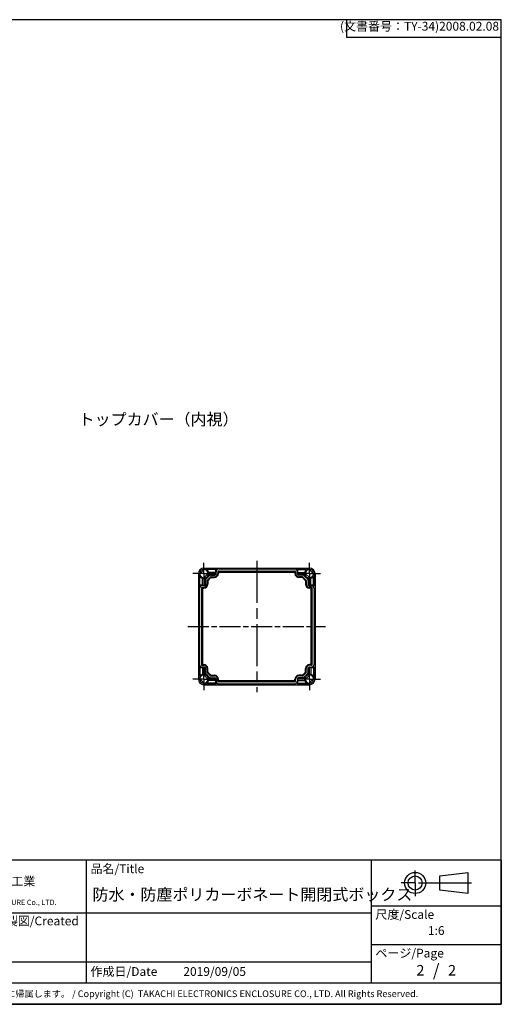
# Model space of a CAD drawing. Units: millimetres. Extents: x 0 to 4861, y 0 to 1680.
# Drawn here: x 4039 to 4861, y 0 to 1680 of the extents above; entities that cross this region are included whole.
import ezdxf
from ezdxf.enums import TextEntityAlignment as Align

# ---------------------------------------------------------------- set-up
doc = ezdxf.new("R2010")
doc.units = ezdxf.units.MM
doc.header["$LTSCALE"] = 6
for name, pattern in [('AM_ISO08W050', [18, 12, -1.5, 3, -1.5]), ('AM_ISO08W050x2', [9, 6, -0.75, 1.5, -0.75]), ('gen7a', [6.875, 4.75, -0.875, 0.375, -0.875])]:
    doc.linetypes.add(name, pattern=pattern)
doc.layers.add('7A', color=4, linetype='gen7a')
doc.layers.add('RAHM2', color=1, linetype='Continuous')
for name, color, linetype, lineweight in [('AM_7', 4, 'AM_ISO08W050', 25), ('AM_8', 1, 'Continuous', 25), ('ｶﾞｽｹｯﾄ', 5, 'Continuous', 25), ('ﾄｯﾌﾟｶﾊﾞｰ', 7, 'Continuous', 25)]:
    doc.layers.add(name, color=color, linetype=linetype, lineweight=lineweight)
doc.styles.get("Standard").update_dxf_attribs({"font": 'ISOCP.SHX', "bigfont": 'EXTFONT.SHX'})
doc.styles.add('takachi1', font='MS PGothic.ttf', dxfattribs={"height": 2.5})

# ---------------------------------------------------------------- blocks, each defined once
blk = doc.blocks.new('TK-A3')
for p, q in [((359, 280), (359, 275)), ((359, 275), (403, 275))]:
    blk.add_line(p, q)
blk.add_lwpolyline([(0, 0), (403, 0), (403, 280), (0, 280)], close=True)
at = {"insert": (402.36, 276.11), "char_height": 2.5, "width": 43.0784, "attachment_point": 9}
blk.add_mtext('(文書番号：TY-34)2008.02.08', dxfattribs=at)
blk = doc.blocks.new('A$C0FAF06CF')
at = {"layer": 'AM_8'}
h = blk.add_hatch(color=1, dxfattribs=at)
edge = h.paths.add_edge_path()
edge.add_line((-8.01, -2.41), (8.01, -2.41))
edge.add_arc((8.01, -1.77), 0.638, 270, 360)
edge.add_line((8.65, -1.77), (8.65, 1.77))
edge.add_arc((8.01, 1.77), 0.638, 0, 90)
edge.add_line((8.01, 2.41), (-8.01, 2.41))
edge.add_arc((-8.01, 1.77), 0.638, 90, 180)
edge.add_line((-8.65, 1.77), (-8.65, -1.77))
edge.add_arc((-8.01, -1.77), 0.638, 180, 270)
edge = h.paths.add_edge_path(flags=16)
edge.add_line((-7.47, 2.09), (7.47, 2.09))
edge.add_arc((7.47, 1.55), 0.542, 0, 90, ccw=False)
edge.add_line((8.01, 1.55), (8.01, -1.55))
edge.add_arc((7.47, -1.55), 0.542, 270, 360, ccw=False)
edge.add_line((7.47, -2.09), (-7.47, -2.09))
edge.add_arc((-7.47, -1.55), 0.542, 180, 270, ccw=False)
edge.add_line((-8.01, -1.55), (-8.01, 1.55))
edge.add_arc((-7.47, 1.55), 0.542, 90, 180, ccw=False)
for points in [[(-5.45, 0.59), (-5.45, 1.04), (-7.53, 1.04), (-7.53, 0.59), (-6.76, 0.59), (-6.76, -1.22), (-6.23, -1.22), (-6.23, 0.59)], [(-3.15, 1.04), (-3.15, -1.22), (-2.67, -1.22), (-2.67, -0.62), (-2.19, -0.1), (-1.52, -1.22), (-0.96, -1.22), (-1.85, 0.27), (-1.14, 1.04), (-1.79, 1.04), (-2.67, 0.09), (-2.67, 1.04)], [(4.3, 1.04), (4.3, -1.22), (4.78, -1.22), (4.78, -0.32), (5.83, -0.32), (5.83, -1.22), (6.3, -1.22), (6.3, 1.04), (5.83, 1.04), (5.83, 0.13), (4.78, 0.13), (4.78, 1.04)], [(7.28, -1.22), (7.28, 1.04), (6.81, 1.04), (6.81, -1.22)]]:
    blk.add_hatch(color=1, dxfattribs=at).paths.add_polyline_path(points)
h = blk.add_hatch(color=1, dxfattribs=at)
h.paths.add_polyline_path([(-5.26, -1.22), (-5.08, -0.73), (-4.16, -0.73), (-3.98, -1.22), (-3.42, -1.22), (-4.25, 1.04), (-4.99, 1.04), (-5.82, -1.22)])
h.paths.add_polyline_path([(-4.33, -0.27), (-4.91, -0.27), (-4.62, 0.52)], flags=16)
h = blk.add_hatch(color=1, dxfattribs=at)
h.paths.add_polyline_path([(-0.2, -1.22), (-0.02, -0.73), (0.91, -0.73), (1.09, -1.22), (1.65, -1.22), (0.82, 1.04), (0.07, 1.04), (-0.76, -1.22)])
h.paths.add_polyline_path([(0.74, -0.27), (0.16, -0.27), (0.45, 0.52)], flags=16)
h = blk.add_hatch(color=1, dxfattribs=at)
edge = h.paths.add_edge_path()
edge.add_ellipse((2.88, -0.09), major_axis=(0, 0.727), ratio=0.867347, start_angle=308.5505, end_angle=246.582)
edge.add_line((3.47, -0.35), (3.94, -0.55))
edge.add_arc((2.88, -0.09), 1.16, 38.5505, 336.582, ccw=False)
edge.add_line((3.78, 0.63), (3.4, 0.32))
blk = doc.blocks.new('TK-仕様書(和英併記)_221115')
for p, q in [((0, 41), (-193, 41)), ((-193, 41), (-193, 0)), ((-118, 41), (-118, 6)), ((-37, 41), (-37, 6)), ((0, 41), (0, 0)), ((-17.5, 36.5), (-9.5, 37.5)), ((-17.5, 32.5), (-17.5, 36.5)), ((-9.5, 37.5), (-9.5, 31.5)), ((-9.5, 31.5), (-17.5, 32.5)), ((-193, 26), (-37, 26)), ((-168, 26), (-168, 12)), ((-143, 26), (-143, 12)), ((-37, 28), (0, 28)), ((-37, 17), (0, 17)), ((-37, 12), (-193, 12)), ((0, 6), (-193, 6)), ((0, 0), (-193, 0))]:
    blk.add_line(p, q)
for radius in [3, 2]:
    blk.add_circle((-24.5, 34.5), radius)
at = {"layer": '7A'}
for p, q in [((-24.5, 34.5), (-24.5, 38.07)), ((-24.5, 34.5), (-28.5, 34.5)), ((-24.5, 34.5), (-24.5, 30.79)), ((-23.5, 34.5), (-8.5, 34.5))]:
    blk.add_line(p, q, dxfattribs=at)
at = {"xscale": 0.9599999999999999, "yscale": 0.9599999999999999, "zscale": 0.9599999999999999}
blk.add_blockref('A$C0FAF06CF', (-181.65, 34.69), dxfattribs=at)
at = {"attachment_point": 4}
for s, insert, char_height, width in [('{\\fMS PGothic|b0|i0|c128|p50;株式会社タカチ電機工業}', (-170, 35), 2.5, 45.8264), ('{\\fArial|b0|i0|c128|p34;TAKACHI ELECTRONICS ENCLOSURE Co., LTD.}', (-170, 29), 1.5, 47.8181)]:
    blk.add_mtext(s, dxfattribs=dict(at, insert=insert, char_height=char_height, width=width))
at = {"insert": (-190, 3), "char_height": 1.9, "attachment_point": 4}
blk.add_mtext_dynamic_manual_height_columns('{\\fMS PGothic|b0|i0|c128|p50;本図面の著作権は株式会社タカチ電機工業に帰属します。\\fMS PGothic|b0|i0|c0|p50; / Copyright (C)\\~ TAKACHI ELECTRONICS \\fMS PGothic|b0|i0|c128|p50;ENCLOSURE CO., LTD. All Rights Reserved.}', width=170.539, gutter_width=15, heights=[0], dxfattribs=at)
for tag, height, p in [('品名', 3, (-110, 33.25)), ('TITLE', 2.5, (-110, 28.25)), ('型番', 3, (-110, 16.84))]:
    blk.add_attdef(tag, text='', height=height).set_placement(p, align=Align.MIDDLE_LEFT)
for tag, height, p in [('GEN-TITLE-SCA', 2.5, (-18.5, 20.65)), ('承認', 2.5, (-180.72, 16.84)), ('検図', 2.5, (-155.5, 16.84)), ('製図', 2.5, (-130.5, 16.84)), ('ページNO.', 3, (-23, 9.29)), ('総ページ数', 3, (-14, 9.29)), ('部品サイズ', 2.5, (-155.5, 9)), ('GEN-TITLE-DAT', 2.5, (-81.5, 9))]:
    blk.add_attdef(tag, text='', height=height).set_placement(p, align=Align.MIDDLE)
at = {"layer": 'RAHM2', "char_height": 2.5}
for s, insert, width, attachment_point in [('品名/Title', (-116.8, 39.8), 90, 1), ('検図/Checked', (-155.5, 24.93), 19.8527, 2), ('製図/Created', (-130.5, 24.96), 19.4456, 2), ('尺度/Scale', (-35.8, 26.8), 20, 1), ('承認/Approved', (-180.5, 24.8), 22.2154, 2), ('ページ/Page', (-35.8, 15.8), 20, 1), ('作成日/Date', (-116.8, 9), 17.8487, 4)]:
    blk.add_mtext(s, dxfattribs=dict(at, insert=insert, width=width, attachment_point=attachment_point))
at = {"layer": 'RAHM2', "color": 0, "insert": (-18.5, 9.29), "char_height": 3.5, "width": 4.4699, "attachment_point": 5}
blk.add_mtext('/', dxfattribs=at)

msp = doc.modelspace()

# ---------------------------------------------------------------- hatches: boundary and pattern name
at = {"layer": 'ｶﾞｽｹｯﾄ', "ltscale": 0.5}
h = msp.add_hatch(color=256, dxfattribs=at)
h.dxf.hatch_style = 1
h.paths.add_polyline_path([(4443.689, 742.748), (4378.889, 742.748, 0.41421356), (4374.289, 738.148), (4374.289, 734.414, -0.41421356), (4372.289, 732.414), (4365.111, 732.414, 0.19891138), (4362.46, 731.315), (4357.223, 726.078, 0.19891336), (4356.124, 723.426), (4356.124, 716.248, -0.41421356), (4354.124, 714.248), (4350.389, 714.248, 0.41421356), (4345.789, 709.648), (4345.789, 644.848), (4349.389, 644.848), (4349.389, 710.048, -0.41421356), (4350.389, 711.048), (4353.589, 711.048, 0.41421356), (4359.189, 716.648), (4359.189, 722.681, -0.19891328), (4359.482, 723.388), (4365.15, 729.056, -0.19891145), (4365.857, 729.348), (4371.889, 729.348, 0.41421356), (4377.489, 734.948), (4377.489, 738.148, -0.41421356), (4378.489, 739.148), (4443.689, 739.148)])
h.paths.add_polyline_path([(4508.489, 742.748), (4443.689, 742.748), (4443.689, 739.148), (4508.889, 739.148, -0.41421356), (4509.889, 738.148), (4509.889, 734.948, 0.41421356), (4515.489, 729.348), (4521.522, 729.348, -0.19891145), (4522.229, 729.056), (4527.897, 723.388, -0.19891328), (4528.189, 722.681), (4528.189, 716.648, 0.41421356), (4533.789, 711.048), (4536.989, 711.048, -0.41421356), (4537.989, 710.048), (4537.989, 644.848), (4541.589, 644.848), (4541.589, 709.648, 0.41421356), (4536.989, 714.248), (4533.254, 714.248, -0.41421356), (4531.254, 716.248), (4531.254, 723.426, 0.19891336), (4530.156, 726.078), (4524.919, 731.315, 0.19891138), (4522.267, 732.414), (4515.089, 732.414, -0.41421356), (4513.089, 734.414), (4513.089, 738.148, 0.41421356)])
h.paths.add_polyline_path([(4541.589, 644.848), (4537.989, 644.848), (4537.989, 579.648, -0.41421356), (4536.989, 578.648), (4533.789, 578.648, 0.41421356), (4528.189, 573.048), (4528.189, 567.016, -0.19891328), (4527.897, 566.309), (4522.229, 560.641, -0.19891145), (4521.522, 560.348), (4515.489, 560.348, 0.41421356), (4509.889, 554.748), (4509.889, 551.548, -0.41421356), (4508.889, 550.548), (4443.689, 550.548), (4443.689, 546.948), (4508.489, 546.948, 0.41421356), (4513.089, 551.548), (4513.089, 555.283, -0.41421356), (4515.089, 557.283), (4522.267, 557.283, 0.19891138), (4524.919, 558.382), (4530.156, 563.619, 0.19891336), (4531.254, 566.27), (4531.254, 573.448, -0.41421356), (4533.254, 575.448), (4536.989, 575.448, 0.41421356), (4541.589, 580.048)])
h.paths.add_polyline_path([(4349.389, 644.848), (4345.789, 644.848), (4345.789, 580.048, 0.41421356), (4350.389, 575.448), (4354.124, 575.448, -0.41421356), (4356.124, 573.448), (4356.124, 566.27, 0.19891336), (4357.223, 563.619), (4362.46, 558.382, 0.19891138), (4365.111, 557.283), (4372.289, 557.283, -0.41421356), (4374.289, 555.283), (4374.289, 551.548, 0.41421356), (4378.889, 546.948), (4443.689, 546.948), (4443.689, 550.548), (4378.489, 550.548, -0.41421356), (4377.489, 551.548), (4377.489, 554.748, 0.41421356), (4371.889, 560.348), (4365.857, 560.348, -0.19891145), (4365.15, 560.641), (4359.482, 566.309, -0.19891328), (4359.189, 567.016), (4359.189, 573.048, 0.41421356), (4353.589, 578.648), (4350.389, 578.648, -0.41421356), (4349.389, 579.648)])

# ---------------------------------------------------------------- linework, layer by layer
at = {"layer": 'AM_7'}
msp.add_line((4443.689, 756.848), (4443.689, 532.848), dxfattribs=at)
at = {"layer": 'AM_7', "linetype": 'AM_ISO08W050x2'}
for p, q in [((4353.689, 734.848), (4353.689, 753.523)), ((4533.689, 734.848), (4533.689, 753.523)), ((4353.689, 734.848), (4335.014, 734.848)), ((4353.689, 734.848), (4372.364, 734.848)), ((4353.689, 734.848), (4353.689, 716.173)), ((4533.689, 734.848), (4515.014, 734.848)), ((4533.689, 734.848), (4533.689, 716.173)), ((4533.689, 734.848), (4552.364, 734.848)), ((4353.689, 554.848), (4353.689, 573.523)), ((4533.689, 554.848), (4533.689, 573.523)), ((4353.689, 554.848), (4335.014, 554.848)), ((4353.689, 554.848), (4372.364, 554.848)), ((4353.689, 554.848), (4353.689, 536.173)), ((4533.689, 554.848), (4515.014, 554.848)), ((4533.689, 554.848), (4533.689, 536.173)), ((4533.689, 554.848), (4552.364, 554.848))]:
    msp.add_line(p, q, dxfattribs=at)
at = {"layer": 'AM_7', "ltscale": 0.5}
msp.add_line((4326.189, 644.848), (4561.189, 644.848), dxfattribs=at)
at = {"layer": 'ﾄｯﾌﾟｶﾊﾞｰ'}
for p, q in [((4354.11, 741.986), (4346.552, 734.428)), ((4353.689, 744.348), (4533.689, 744.348)), ((4353.689, 741.998), (4353.689, 743.114)), ((4353.689, 743.114), (4374.655, 743.114)), ((4374.655, 741.814), (4358.622, 741.814)), ((4374.655, 741.814), (4374.655, 743.114)), ((4378.889, 742.748), (4508.489, 742.748)), ((4533.689, 743.114), (4512.723, 743.114)), ((4512.723, 741.814), (4512.723, 743.114)), ((4512.723, 741.814), (4528.757, 741.814)), ((4533.269, 741.986), (4540.827, 734.428)), ((4533.689, 741.998), (4533.689, 743.114)), ((4344.189, 734.848), (4344.189, 554.848)), ((4346.539, 734.848), (4345.424, 734.848)), ((4345.424, 734.848), (4345.424, 713.883)), ((4346.724, 713.883), (4346.724, 729.916)), ((4351.484, 715.248), (4351.484, 726.603)), ((4353.269, 727.711), (4360.827, 735.269)), ((4355.124, 723.426), (4355.124, 716.248)), ((4355.578, 726.525), (4355.971, 726.133)), ((4356.124, 723.426), (4356.124, 716.248)), ((4356.238, 728.168), (4357.068, 727.338)), ((4356.514, 726.783), (4361.753, 732.022)), ((4357.223, 726.078), (4362.46, 731.315)), ((4359.189, 722.681), (4359.189, 716.648)), ((4359.482, 723.388), (4365.15, 729.056)), ((4360.189, 722.474), (4360.189, 716.648)), ((4360.336, 722.827), (4365.711, 728.202)), ((4360.37, 732.3), (4361.2, 731.469)), ((4373.289, 737.053), (4361.935, 737.053)), ((4362.013, 732.959), (4362.405, 732.567)), ((4365.111, 733.414), (4372.289, 733.414)), ((4365.111, 732.414), (4372.289, 732.414)), ((4365.857, 729.348), (4371.889, 729.348)), ((4366.064, 728.348), (4371.889, 728.348)), ((4373.289, 738.148), (4373.289, 734.414)), ((4374.289, 734.414), (4374.289, 738.148)), ((4377.489, 738.148), (4377.489, 734.948)), ((4378.489, 739.148), (4508.889, 739.148)), ((4378.489, 737.148), (4378.489, 734.948)), ((4378.489, 737.148), (4508.889, 737.148)), ((4508.889, 737.148), (4508.889, 734.948)), ((4509.889, 738.148), (4509.889, 734.948)), ((4513.089, 734.414), (4513.089, 738.148)), ((4514.089, 738.148), (4514.089, 734.414)), ((4514.089, 737.053), (4525.444, 737.053)), ((4522.267, 733.414), (4515.089, 733.414)), ((4522.267, 732.414), (4515.089, 732.414)), ((4521.522, 729.348), (4515.489, 729.348)), ((4521.315, 728.348), (4515.489, 728.348)), ((4527.043, 722.827), (4521.668, 728.202)), ((4527.897, 723.388), (4522.229, 729.056)), ((4530.156, 726.078), (4524.919, 731.315)), ((4525.366, 732.959), (4524.974, 732.567)), ((4530.865, 726.783), (4525.626, 732.022)), ((4527.009, 732.3), (4526.179, 731.469)), ((4534.11, 727.711), (4526.552, 735.269)), ((4527.189, 722.474), (4527.189, 716.648)), ((4528.189, 722.681), (4528.189, 716.648)), ((4531.141, 728.168), (4530.31, 727.338)), ((4531.254, 723.426), (4531.254, 716.248)), ((4531.8, 726.525), (4531.408, 726.133)), ((4532.254, 723.426), (4532.254, 716.248)), ((4535.894, 715.248), (4535.894, 726.603)), ((4540.654, 713.883), (4540.654, 729.916)), ((4540.839, 734.848), (4541.954, 734.848)), ((4541.954, 734.848), (4541.954, 713.883)), ((4543.189, 734.848), (4543.189, 554.848)), ((4346.724, 713.883), (4345.424, 713.883)), ((4345.789, 709.648), (4345.789, 580.048)), ((4349.389, 710.048), (4349.389, 579.648)), ((4350.389, 715.248), (4354.124, 715.248)), ((4354.124, 714.248), (4350.389, 714.248)), ((4350.389, 711.048), (4353.589, 711.048)), ((4351.389, 710.048), (4351.389, 579.648)), ((4351.389, 710.048), (4353.589, 710.048)), ((4536.989, 715.248), (4533.254, 715.248)), ((4533.254, 714.248), (4536.989, 714.248)), ((4536.989, 711.048), (4533.789, 711.048)), ((4535.989, 710.048), (4533.789, 710.048)), ((4535.989, 710.048), (4535.989, 579.648)), ((4537.989, 710.048), (4537.989, 579.648)), ((4540.654, 713.883), (4541.954, 713.883)), ((4541.589, 709.648), (4541.589, 580.048)), ((4345.424, 554.848), (4345.424, 575.814)), ((4346.724, 575.814), (4345.424, 575.814)), ((4346.724, 575.814), (4346.724, 559.781)), ((4350.389, 578.648), (4353.589, 578.648)), ((4354.124, 575.448), (4350.389, 575.448)), ((4350.389, 574.448), (4354.124, 574.448)), ((4351.389, 579.648), (4353.589, 579.648)), ((4351.484, 574.448), (4351.484, 563.094)), ((4355.124, 566.271), (4355.124, 573.448)), ((4356.124, 566.27), (4356.124, 573.448)), ((4359.189, 567.016), (4359.189, 573.048)), ((4360.189, 567.223), (4360.189, 573.048)), ((4527.189, 567.223), (4527.189, 573.048)), ((4528.189, 567.016), (4528.189, 573.048)), ((4531.254, 566.27), (4531.254, 573.448)), ((4532.254, 566.271), (4532.254, 573.448)), ((4533.254, 575.448), (4536.989, 575.448)), ((4536.989, 574.448), (4533.254, 574.448)), ((4535.989, 579.648), (4533.789, 579.648)), ((4536.989, 578.648), (4533.789, 578.648)), ((4535.894, 574.448), (4535.894, 563.094)), ((4540.654, 575.814), (4541.954, 575.814)), ((4540.654, 575.814), (4540.654, 559.781)), ((4541.954, 554.848), (4541.954, 575.814)), ((4346.539, 554.848), (4345.424, 554.848)), ((4354.11, 547.711), (4346.552, 555.269)), ((4353.269, 561.986), (4360.827, 554.428)), ((4355.578, 563.172), (4355.971, 563.564)), ((4356.238, 561.529), (4357.068, 562.359)), ((4356.514, 562.913), (4361.753, 557.675)), ((4357.223, 563.619), (4362.46, 558.382)), ((4359.482, 566.309), (4365.15, 560.641)), ((4360.336, 566.87), (4365.711, 561.495)), ((4360.37, 557.397), (4361.2, 558.227)), ((4362.013, 556.738), (4362.405, 557.13)), ((4365.111, 557.283), (4372.289, 557.283)), ((4365.111, 556.283), (4372.289, 556.283)), ((4365.857, 560.348), (4371.889, 560.348)), ((4366.064, 561.348), (4371.889, 561.348)), ((4373.289, 551.548), (4373.289, 555.283)), ((4374.289, 555.283), (4374.289, 551.548)), ((4377.489, 551.548), (4377.489, 554.748)), ((4378.489, 552.548), (4378.489, 554.748)), ((4508.889, 552.548), (4508.889, 554.748)), ((4509.889, 551.548), (4509.889, 554.748)), ((4513.089, 555.283), (4513.089, 551.548)), ((4514.089, 551.548), (4514.089, 555.283)), ((4522.267, 557.283), (4515.089, 557.283)), ((4522.267, 556.283), (4515.089, 556.283)), ((4521.315, 561.348), (4515.489, 561.348)), ((4521.522, 560.348), (4515.489, 560.348)), ((4527.043, 566.87), (4521.668, 561.495)), ((4527.897, 566.309), (4522.229, 560.641)), ((4530.156, 563.619), (4524.919, 558.382)), ((4525.366, 556.738), (4524.974, 557.13)), ((4530.865, 562.913), (4525.626, 557.675)), ((4527.009, 557.397), (4526.179, 558.227)), ((4534.11, 561.986), (4526.552, 554.428)), ((4531.141, 561.529), (4530.31, 562.359)), ((4531.8, 563.172), (4531.408, 563.564)), ((4533.269, 547.711), (4540.827, 555.269)), ((4540.839, 554.848), (4541.954, 554.848)), ((4353.689, 547.698), (4353.689, 546.583)), ((4353.689, 546.583), (4374.655, 546.583)), ((4353.689, 545.348), (4533.689, 545.348)), ((4374.655, 547.883), (4358.622, 547.883)), ((4373.289, 552.644), (4361.935, 552.644)), ((4374.655, 547.883), (4374.655, 546.583)), ((4378.489, 552.548), (4508.889, 552.548)), ((4378.489, 550.548), (4508.889, 550.548)), ((4378.889, 546.948), (4508.489, 546.948)), ((4512.723, 547.883), (4512.723, 546.583)), ((4512.723, 547.883), (4528.757, 547.883)), ((4533.689, 546.583), (4512.723, 546.583)), ((4514.089, 552.644), (4525.444, 552.644)), ((4533.689, 547.698), (4533.689, 546.583))]:
    msp.add_line(p, q, dxfattribs=at)
for centre, radius, start, end in [((4353.689, 734.848), 9.5, 90, 180), ((4353.689, 734.848), 7.15, 339.11664, 290.88336), ((4353.689, 734.848), 8.535, 347.21251, 54.69342), ((4378.889, 738.148), 5.6, 139.11971, 180), ((4378.889, 738.148), 4.6, 90, 180), ((4508.489, 738.148), 4.6, 0, 90), ((4508.489, 738.148), 5.6, 0, 40.88029), ((4533.689, 734.848), 8.535, 125.30658, 192.78749), ((4533.689, 734.848), 7.15, 249.11664, 200.88336), ((4533.689, 734.848), 9.5, 0, 90), ((4353.689, 734.848), 8.535, 215.306631, 282.78749), ((4359.874, 723.426), 4.75, 135.0002, 180), ((4359.874, 723.426), 3.75, 134.999782, 180), ((4360.189, 722.681), 1, 134.999798, 180), ((4360.689, 722.474), 0.5, 135.0002, 180), ((4365.111, 728.664), 4.75, 90, 134.9998), ((4365.111, 728.664), 3.75, 90, 134.999782), ((4365.857, 728.348), 1, 90, 134.999798), ((4366.064, 727.848), 0.5, 90, 134.9998), ((4371.889, 734.948), 5.6, 270, 0), ((4371.889, 734.948), 6.6, 270, 0), ((4372.289, 734.414), 2, 270, 0), ((4372.289, 734.414), 1, 270, 0), ((4378.489, 738.148), 1, 90, 180), ((4508.889, 738.148), 1, 0, 90), ((4515.489, 734.948), 6.6, 180, 270), ((4515.489, 734.948), 5.6, 180, 270), ((4515.089, 734.414), 2, 180, 270), ((4515.089, 734.414), 1, 180, 270), ((4521.315, 727.848), 0.5, 45.0002, 90), ((4521.522, 728.348), 1, 45.000202, 90), ((4522.267, 728.664), 4.75, 45.0002, 90), ((4522.267, 728.664), 3.75, 45.000218, 90), ((4526.689, 722.474), 0.5, 0, 44.9998), ((4527.189, 722.681), 1, 0, 45.000202), ((4527.504, 723.426), 3.75, 0, 45.000218), ((4527.504, 723.426), 4.75, 0, 44.9998), ((4533.689, 734.848), 8.535, 257.21251, 324.693369), ((4350.389, 709.648), 4.6, 90, 180), ((4350.389, 709.648), 5.6, 90, 130.88029), ((4350.389, 710.048), 1, 90, 180), ((4353.589, 716.648), 5.6, 270, 0), ((4353.589, 716.648), 6.6, 270, 0), ((4354.124, 716.248), 2, 270, 0), ((4354.124, 716.248), 1, 270, 0), ((4533.789, 716.648), 6.6, 180, 270), ((4533.789, 716.648), 5.6, 180, 270), ((4533.254, 716.248), 2, 180, 270), ((4533.254, 716.248), 1, 180, 270), ((4536.989, 709.648), 5.6, 49.11971, 90), ((4536.989, 709.648), 4.6, 0, 90), ((4536.989, 710.048), 1, 0, 90), ((4350.389, 580.048), 4.6, 180, 270), ((4350.389, 580.048), 5.6, 229.11971, 270), ((4350.389, 579.648), 1, 180, 270), ((4353.589, 573.048), 6.6, 0, 90), ((4353.589, 573.048), 5.6, 0, 90), ((4354.124, 573.448), 2, 0, 90), ((4354.124, 573.448), 1, 0, 90), ((4533.789, 573.048), 6.6, 90, 180), ((4533.789, 573.048), 5.6, 90, 180), ((4533.254, 573.448), 2, 90, 180), ((4533.254, 573.448), 1, 90, 180), ((4536.989, 580.048), 4.6, 270, 0), ((4536.989, 579.648), 1, 270, 0), ((4536.989, 580.048), 5.6, 270, 310.88029), ((4353.689, 554.848), 9.5, 180, 270), ((4353.689, 554.848), 7.15, 69.11664, 20.88336), ((4353.689, 554.848), 8.535, 77.21251, 144.693369), ((4359.874, 566.271), 4.75, 180, 224.9998), ((4359.874, 566.27), 3.75, 180, 225.000218), ((4353.689, 554.848), 8.535, 305.30658, 12.78749), ((4360.189, 567.016), 1, 180, 225.000202), ((4360.689, 567.223), 0.5, 180, 224.9998), ((4365.111, 561.033), 4.75, 225.0002, 270), ((4365.111, 561.033), 3.75, 225.000218, 270), ((4365.857, 561.348), 1, 225.000202, 270), ((4366.064, 561.848), 0.5, 225.0002, 270), ((4371.889, 554.748), 6.6, 0, 90), ((4371.889, 554.748), 5.6, 0, 90), ((4372.289, 555.283), 2, 0, 90), ((4372.289, 555.283), 1, 0, 90), ((4515.489, 554.748), 6.6, 90, 180), ((4515.489, 554.748), 5.6, 90, 180), ((4515.089, 555.283), 2, 90, 180), ((4515.089, 555.283), 1, 90, 180), ((4521.315, 561.848), 0.5, 270, 314.9998), ((4521.522, 561.348), 1, 270, 314.999798), ((4522.267, 561.033), 3.75, 270, 314.999782), ((4522.267, 561.033), 4.75, 270, 314.9998), ((4533.689, 554.848), 8.535, 167.21251, 234.69342), ((4533.689, 554.848), 7.15, 159.11664, 110.88336), ((4526.689, 567.223), 0.5, 315.0002, 0), ((4527.189, 567.016), 1, 314.999798, 0), ((4527.504, 566.27), 3.75, 314.999782, 0), ((4527.504, 566.271), 4.75, 315.0002, 0), ((4533.689, 554.848), 8.535, 35.306631, 102.78749), ((4533.689, 554.848), 9.5, 270, 0), ((4378.889, 551.548), 5.6, 180, 220.88029), ((4378.889, 551.548), 4.6, 180, 270), ((4378.489, 551.548), 1, 180, 270), ((4508.489, 551.548), 4.6, 270, 0), ((4508.889, 551.548), 1, 270, 0), ((4508.489, 551.548), 5.6, 319.11971, 0)]:
    msp.add_arc(centre, radius, start, end, dxfattribs=at)

# ---------------------------------------------------------------- block references
at = {"lineweight": 0, "xscale": 6, "yscale": 6, "zscale": 6}
msp.add_blockref('TK-A3', (2443, 0), dxfattribs=at)
msp.add_blockref('TK-仕様書(和英併記)_221115', (4861, 0), dxfattribs=at).add_auto_attribs({'GEN-TITLE-DAT': '2019/09/05', 'GEN-TITLE-SCA': '1:6', 'ページNO.': '2', '総ページ数': '2'})

# ---------------------------------------------------------------- texts
at = {"insert": (4139.91, 1008.075), "char_height": 20, "attachment_point": 1, "style": 'takachi1'}
msp.add_mtext_dynamic_manual_height_columns('{\\Fisocp,extfont|c128;トップカバー（内視）}', width=253.63135, gutter_width=12.5, heights=[0], dxfattribs=at)
at = {"ltscale": 0.5, "insert": (4163.512, 197.304), "char_height": 20, "attachment_point": 1, "style": 'takachi1'}
msp.add_mtext_dynamic_manual_height_columns('{\\Fisocp,extfont|c128;防水・防塵ポリカーボネート開閉式ボックス}', width=497.40174, gutter_width=12.5, heights=[0], dxfattribs=at)

doc.saveas('drawing.dxf')
